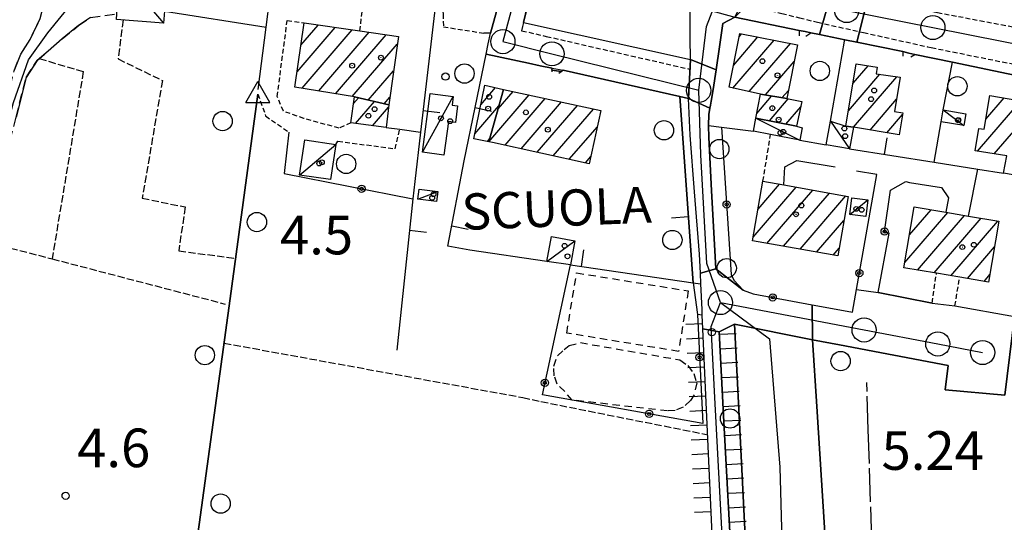
# Model space of a CAD drawing. Extents: x 1740872 to 1745185, y 5037386 to 5040516.
# Drawn here: x 1742165 to 1742369, y 5038299 to 5038403 of the extents above; entities that cross this region are included whole.
import ezdxf

# ---------------------------------------------------------------- set-up
doc = ezdxf.new("R2010")
doc.units = 0
for name, pattern in [('C', [10, 5, 5]), ('L17', [8, 7, -1]), ('L3', [1.5, 1, -0.5]), ('L5', [2, 1.5, -0.5]), ('L6', [2.5, 1.5, -1]), ('L7', [3, 2, -1])]:
    doc.linetypes.add(name, pattern=pattern)
for name, color, linetype in [('11B2', 1, 'C'), ('11D4', 1, 'C'), ('14G7', 3, 'C'), ('17A1', 1, 'C'), ('17AB28', 1, 'C'), ('17C3', 1, 'C'), ('17D4', 1, 'C'), ('17L12', 1, 'L6'), ('19A1', 1, 'C'), ('19B2', 1, 'C'), ('1A1', 4, 'C'), ('1AB28', 4, 'C'), ('1AB28P', 1, 'C'), ('1AJ36', 1, 'C'), ('1C3', 1, 'C'), ('1D4', 1, 'C'), ('22H8', 1, 'C'), ('297', 7, 'CONTINUOUS'), ('298', 7, 'CONTINUOUS'), ('2E5', 3, 'C'), ('2F6', 3, 'C'), ('2J10', 2, 'L7'), ('2L12', 1, 'L3'), ('3A1', 1, 'C'), ('3B2', 1, 'C'), ('4B2', 3, 'C'), ('4E5', 2, 'L17'), ('5A1', 2, 'L5'), ('5F6', 1, 'C'), ('6H8', 2, 'C'), ('9A1', 2, 'C'), ('A2E5', 1, 'C'), ('A2F6', 1, 'C'), ('A2G7', 1, 'C'), ('A2J10', 1, 'C'), ('A4B2', 1, 'C'), ('I2E5', 7, 'CONTINUOUS'), ('I2F6', 7, 'CONTINUOUS'), ('N2A1', 2, 'C'), ('N2H8', 2, 'C'), ('N2P16', 2, 'C'), ('N4A1', 2, 'C')]:
    doc.layers.add(name, color=color, linetype=linetype)

# ---------------------------------------------------------------- blocks, each defined once
blk = doc.blocks.new('11B2')
at = {"layer": '11B2'}
blk.add_circle((0, 0), 0.75, dxfattribs=at)
blk = doc.blocks.new('11D4')
at = {"layer": '11D4'}
for radius in [0.5, 0.01]:
    blk.add_circle((0, 0), radius, dxfattribs=at)
blk = doc.blocks.new('1AJ36')
at = {"layer": '1AJ36'}
for radius in [0.5, 0.01]:
    blk.add_circle((0, 0), radius, dxfattribs=at)
blk = doc.blocks.new('5F6')
at = {"layer": '5F6'}
blk.add_circle((0, 0), 2, dxfattribs=at)
blk = doc.blocks.new('N2P16')
at = {"layer": 'N2P16'}
blk.add_circle((0, -0.00928), 2.5, dxfattribs=at)
blk = doc.blocks.new('N2A1')
at = {"layer": 'N2A1'}
blk.add_circle((0, -0.00928), 2.5, dxfattribs=at)
blk = doc.blocks.new('N2H8')
at = {"layer": 'N2H8'}
blk.add_circle((0, -0.00928), 2.5, dxfattribs=at)
blk = doc.blocks.new('N4A1')
at = {"layer": 'N4A1'}
for p, q in [((2.4755, -1.75357), (-0.02926, 2.58115)), ((-2.5275, -1.75518), (2.4725, -1.75518))]:
    blk.add_line(p, q, dxfattribs=at)
at = {"layer": 'N4A1', "flags": 128}
blk.add_lwpolyline([(-2.52926, -1.74898), (-0.02926, 2.58115)], dxfattribs=at)
blk = doc.blocks.new('19A1')
at = {"layer": '19A1'}
blk.add_line((0, 0), (0, 3.50512), dxfattribs=at)
blk = doc.blocks.new('19B2')
at = {"layer": '19B2'}
for centre, radius in [((0, 0), 0.75), ((0, -0.02417), 0.32738)]:
    blk.add_circle(centre, radius, dxfattribs=at)
blk = doc.blocks.new('22H8')
at = {"layer": '22H8'}
blk.add_line((0, 0), (0, 3.5), dxfattribs=at)

msp = doc.modelspace()

# ---------------------------------------------------------------- linework, layer by layer
at = {"layer": '17A1'}
for p, q in [((1742222.77588, 5038392.38942), (1742230.69176, 5038401.58432)), ((1742223.57494, 5038397.91591), (1742227.16791, 5038402.08992)), ((1742223.80022, 5038388.97902), (1742234.2146, 5038401.07865)), ((1742227.27324, 5038388.41547), (1742237.73845, 5038400.57305)), ((1742230.74626, 5038387.85191), (1742241.26229, 5038400.06745)), ((1742313.10827, 5038389.00186), (1742321.67089, 5038398.94918)), ((1742313.19217, 5038393.69863), (1742318.28453, 5038399.6145)), ((1742314.35562, 5038399.64953), (1742314.89824, 5038400.27881)), ((1742234.22028, 5038387.28843), (1742243.53489, 5038398.10934)), ((1742316.44843, 5038388.28395), (1742325.05719, 5038398.28487)), ((1742319.81819, 5038387.59935), (1742325.75566, 5038394.49808)), ((1742237.53836, 5038386.5438), (1742242.75528, 5038392.60437)), ((1742337.98668, 5038390.02256), (1742341.10916, 5038393.6489)), ((1742337.0456, 5038384.32999), (1742343.54415, 5038391.87945)), ((1742338.05418, 5038380.90237), (1742347.06708, 5038391.37278)), ((1742323.26176, 5038387.00049), (1742324.58675, 5038388.53975)), ((1742234.46713, 5038385.83868), (1742235.48671, 5038387.02313)), ((1742240.8343, 5038385.77344), (1742241.97468, 5038387.09931)), ((1742318.02733, 5038383.77476), (1742321.12389, 5038387.37209)), ((1742320.64508, 5038382.21655), (1742324.56101, 5038386.76573)), ((1742341.51613, 5038380.32595), (1742346.99425, 5038386.68887)), ((1742363.76211, 5038375.92869), (1742372.76486, 5038386.38732)), ((1742365.49487, 5038382.54096), (1742369.31483, 5038386.97867)), ((1742234.84728, 5038381.68208), (1742238.78265, 5038386.25277)), ((1742238.40711, 5038381.21829), (1742241.70021, 5038385.04393)), ((1742324.04522, 5038381.56831), (1742327.13533, 5038385.15813)), ((1742367.25367, 5038375.38558), (1742376.2149, 5038385.79596)), ((1742344.97816, 5038379.74853), (1742348.24358, 5038383.54202)), ((1742317.28872, 5038358.1219), (1742326.20935, 5038368.48512)), ((1742318.30639, 5038363.90344), (1742322.77316, 5038369.09255)), ((1742319.32413, 5038369.68398), (1742319.33605, 5038369.69891)), ((1742320.13893, 5038356.83481), (1742329.64547, 5038367.87868)), ((1742323.57512, 5038356.22737), (1742333.08166, 5038367.27125)), ((1742327.01131, 5038355.61994), (1742336.51686, 5038366.66375)), ((1742350.66729, 5038364.33457), (1742350.72088, 5038364.39574)), ((1742348.72508, 5038352.88075), (1742357.62918, 5038363.22368)), ((1742349.69668, 5038358.6077), (1742354.17553, 5038363.80975)), ((1742351.32169, 5038351.29689), (1742361.08283, 5038362.63761)), ((1742354.77534, 5038350.71082), (1742364.53563, 5038362.04948)), ((1742330.4475, 5038355.01251), (1742336.11286, 5038361.59403)), ((1742358.22906, 5038350.12375), (1742367.98935, 5038361.46241)), ((1742333.88262, 5038354.406), (1742335.09051, 5038355.80813)), ((1742361.68278, 5038349.53669), (1742367.32139, 5038356.08713)), ((1742365.13551, 5038348.94955), (1742366.34978, 5038350.36018))]:
    msp.add_line(p, q, dxfattribs=at)
at = {"layer": '17AB28'}
for p, q in [((1742260.84696, 5038385.57066), (1742263.91031, 5038389.1294)), ((1742264.42124, 5038384.68573), (1742267.54365, 5038388.31307)), ((1742262.52241, 5038377.88053), (1742270.87642, 5038387.58659)), ((1742265.86256, 5038377.16262), (1742274.20927, 5038386.8591)), ((1742259.62999, 5038379.5576), (1742264.60424, 5038385.33626)), ((1742269.19441, 5038376.43506), (1742277.54204, 5038386.13262)), ((1742272.52726, 5038375.70758), (1742280.87489, 5038385.40513)), ((1742275.85918, 5038374.97902), (1742284.20766, 5038384.67865)), ((1742279.19103, 5038374.25146), (1742285.00217, 5038381.00234)), ((1742262.20154, 5038377.94679), (1742262.6795, 5038378.50203)), ((1742282.52388, 5038373.52398), (1742283.66064, 5038374.84457))]:
    msp.add_line(p, q, dxfattribs=at)
at = {"layer": '17C3'}
for p, q in [((1742248.75364, 5038375.71124, -3333), (1742255.15073, 5038387.28469, -3333)), ((1742356.68294, 5038384.47923, -3333), (1742360.9681, 5038381.25059, -3333)), ((1742317.82483, 5038382.75472, -3333), (1742326.97013, 5038378.23691, -3333)), ((1742333.32084, 5038382.15891, -3333), (1742337.22205, 5038376.39433, -3333)), ((1742223.2429, 5038370.99776, -3333), (1742230.83204, 5038377.32104, -3333)), ((1742247.77868, 5038366.02066, -3333), (1742251.90942, 5038367.56422, -3333)), ((1742337.31505, 5038362.80419, -3333), (1742341.07225, 5038365.8823, -3333)), ((1742274.51554, 5038353.08384, -3333), (1742280.3557, 5038357.32868, -3333))]:
    msp.add_line(p, q, dxfattribs=at)
at = {"layer": '17D4'}
msp.add_line((1742186.10703, 5038413.0676, -3333), (1742195.07105, 5038402.48684, -3333), dxfattribs=at)
at = {"layer": '17L12'}
for points in [[(1742278.65791, 5038338.23715, 5.08), (1742280.70207, 5038350.7145, 5.05), (1742303.8356, 5038346.98738, 4.98), (1742301.82119, 5038334.43403, 5.08), (1742278.65791, 5038338.23715, 5.08)], [(1742281.48534, 5038336.26238, 4.82), (1742302.09935, 5038332.69979, 5.13), (1742303.77247, 5038331.48911, 5.18), (1742305.00713, 5038329.86554, 5.13), (1742305.58329, 5038327.9149, 5.08), (1742305.06116, 5038325.46993, 4.98), (1742304.28893, 5038324.2769, 4.98), (1742302.79689, 5038322.8525, 4.98), (1742301.14466, 5038322.21543, 4.98), (1742299.56294, 5038322.0971, 4.98), (1742279.79859, 5038324.35633, 5.299), (1742278.23406, 5038326.09964, 5.03), (1742276.69764, 5038327.68158, 5.08), (1742276.05195, 5038329.39535, 5.03), (1742275.98761, 5038331.40833, 5.03), (1742276.73147, 5038333.51688, 5.08), (1742278.0908, 5038334.82504, 5.08), (1742279.18772, 5038335.65926, 5.08), (1742281.48534, 5038336.26238, 4.82)]]:
    msp.add_polyline3d(points, close=True, dxfattribs=at)
at = {"layer": '1A1'}
for points in [[(1742241.75705, 5038385.55765, 10.91), (1742234.65987, 5038387.21702, 10.91), (1742222.31797, 5038389.22015, 10.91), (1742224.23911, 5038402.51066, 10.91), (1742235.75457, 5038400.85688, 10.91), (1742243.76123, 5038399.70883, 10.91), (1742241.75705, 5038385.55765, 10.91)], [(1742324.25049, 5038386.82775, 11.55), (1742318.82033, 5038387.77341, 11.55), (1742312.30709, 5038389.1746, 11.55), (1742314.49418, 5038400.3579, 11.55), (1742326.44648, 5038398.01272, 11.55), (1742324.25049, 5038386.82775, 11.55)], [(1742347.54138, 5038379.3215, 11.55), (1742338.08462, 5038380.89762, 11.55), (1742336.52179, 5038381.15679, 11.55), (1742338.64697, 5038394.01229, 11.55), (1742342.98014, 5038393.37267, 11.55), (1742342.75442, 5038391.99287, 11.55), (1742347.75244, 5038391.27362, 11.55), (1742346.58225, 5038384.19296, 11.55), (1742348.30379, 5038383.90355, 11.55), (1742347.54138, 5038379.3215, 11.55)], [(1742241.75705, 5038385.55765, 8.06), (1742241.23876, 5038380.84945, 8.06), (1742233.90439, 5038381.8051, 8.06), (1742234.65987, 5038387.21702, 8.06), (1742241.75705, 5038385.55765, 8.06)], [(1742324.25049, 5038386.82775, 7.41), (1742327.36074, 5038386.20696, 7.41), (1742326.2744, 5038381.14237, 7.41), (1742317.82483, 5038382.75472, 7.41), (1742318.82033, 5038387.77341, 7.41), (1742324.25049, 5038386.82775, 7.41)], [(1742376.36219, 5038385.77088, 11.28), (1742377.88441, 5038385.53174, 11.28), (1742375.16517, 5038370.34823, 11.28), (1742369.20149, 5038371.41445, 11.28), (1742369.89079, 5038374.97611, 11.28), (1742363.27206, 5038376.00436, 11.28), (1742364.06307, 5038380.61963, 11.28), (1742365.14592, 5038380.48903, 11.28), (1742366.33819, 5038387.4891, 11.28), (1742376.36219, 5038385.77088, 11.28)], [(1742319.32692, 5038369.70023, 11.55), (1742323.64618, 5038368.93823, 11.55), (1742336.99347, 5038366.58006, 11.55), (1742334.81361, 5038354.24097, 11.55), (1742317.15497, 5038357.36274, 11.55), (1742319.32692, 5038369.70023, 11.55)], [(1742350.67925, 5038364.40266, 11.89), (1742357.20255, 5038363.29607, 11.89), (1742361.9087, 5038362.49681, 11.89), (1742368.22505, 5038361.42188, 11.89), (1742366.08323, 5038348.78878, 11.89), (1742360.10011, 5038349.80641, 11.89), (1742355.28224, 5038350.62438, 11.89), (1742348.53742, 5038351.76956, 11.89), (1742350.67925, 5038364.40266, 11.89)]]:
    msp.add_polyline3d(points, close=True, dxfattribs=at)
at = {"layer": '1AB28'}
for points in [[(1742265.56376, 5038388.74463, 8.02), (1742262.50608, 5038377.88432, 8.02), (1742259.41917, 5038378.51487, 8.02), (1742261.67312, 5038389.64901, 8.02), (1742265.56376, 5038388.74463, 8.02)], [(1742265.56376, 5038388.74463, 13.34), (1742285.73083, 5038384.34631, 13.34), (1742283.33442, 5038373.34693, 13.34), (1742263.25354, 5038377.73264, 13.34), (1742262.50608, 5038377.88432, 13.34), (1742265.56376, 5038388.74463, 13.34)]]:
    msp.add_polyline3d(points, close=True, dxfattribs=at)
at = {"layer": '1AB28P'}
msp.add_polyline3d([(1742261.95696, 5038396.01649, 4.83), (1742270.7124, 5038394.1763, 4.83), (1742273.16595, 5038393.64679, 4.82), (1742275.6185, 5038393.11722, 4.81), (1742277.94385, 5038392.71953, 4.77), (1742302.07671, 5038387.25697, 4.789), (1742304.87813, 5038348.65594, 5.181), (1742305.73841, 5038342.07619, 5.24), (1742306.84641, 5038319.51598, 5.026), (1742273.6042, 5038325.46346, 4.598), (1742279.43508, 5038352.35471, 4.924), (1742274.51554, 5038353.08384, 4.862), (1742258.56724, 5038355.43598, 4.661), (1742254.02435, 5038356.25146, 4.605), (1742257.37161, 5038373.93899, 4.816), (1742261.95696, 5038396.01649, 4.83)], close=True, dxfattribs=at)
at = {"layer": '1C3'}
for points in [[(1742250.37873, 5038387.91855, 7.504), (1742255.15073, 5038387.28469, 7.504), (1742254.91617, 5038385.50006, 7.504), (1742256.03934, 5038385.35342, 7.504), (1742255.57676, 5038381.89798, 7.504), (1742254.12916, 5038382.09156, 7.504), (1742253.1933, 5038375.12272, 7.504), (1742248.75364, 5038375.71124, 7.504), (1742250.37873, 5038387.91855, 7.504)], [(1742356.68294, 5038384.47923, 8.028), (1742361.38119, 5038383.67838, 8.028), (1742360.9681, 5038381.25059, 8.028), (1742356.26992, 5038382.05044, 8.028), (1742356.68294, 5038384.47923, 8.028)], [(1742326.97013, 5038378.23691, 7.775), (1742320.88682, 5038379.42756, 7.775), (1742317.36435, 5038380.11579, 7.775), (1742317.82483, 5038382.75472, 7.775), (1742326.2744, 5038381.14237, 7.775), (1742327.47472, 5038380.80894, 7.775), (1742326.97013, 5038378.23691, 7.775)], [(1742337.22205, 5038376.39433, 8.16), (1742332.43582, 5038377.23172, 8.16), (1742333.32084, 5038382.15891, 8.16), (1742336.52179, 5038381.15679, 8.16), (1742338.08462, 5038380.89762, 8.16), (1742337.22205, 5038376.39433, 8.16)], [(1742230.83204, 5038377.32104, 7.615), (1742229.70671, 5038370.05621, 7.615), (1742223.2429, 5038370.99776, 7.615), (1742224.37878, 5038378.32255, 7.615), (1742230.83204, 5038377.32104, 7.615)], [(1742248.05411, 5038368.09015, 7.674), (1742251.90942, 5038367.56422, 7.674), (1742251.6327, 5038365.49864, 7.674), (1742247.77868, 5038366.02066, 7.674), (1742248.05411, 5038368.09015, 7.674)], [(1742341.07225, 5038365.8823, 7.716), (1742340.64389, 5038362.39833, 7.716), (1742337.31505, 5038362.80419, 7.716), (1742337.74288, 5038366.29514, 7.716), (1742341.07225, 5038365.8823, 7.716)], [(1742275.49143, 5038358.25751, 8.089), (1742280.3557, 5038357.32868, 8.089), (1742279.44126, 5038352.37924, 8.089), (1742279.43508, 5038352.35471, 8.089), (1742274.51554, 5038353.08384, 8.089), (1742275.49143, 5038358.25751, 8.089)]]:
    msp.add_polyline3d(points, close=True, dxfattribs=at)
at = {"layer": '1D4'}
msp.add_polyline3d([(1742195.07105, 5038402.48684, 9.052), (1742185.35355, 5038403.24516, 9.052), (1742185.44493, 5038404.42336, 9.052), (1742186.10703, 5038413.0676, 9.052), (1742194.61134, 5038412.39904, 9.052), (1742195.841, 5038412.30349, 9.052), (1742195.26464, 5038404.92629, 9.052), (1742195.07105, 5038402.48684, 9.052)], close=True, dxfattribs=at)
at = {"layer": '297'}
for points in [[(1742334.41084, 5038412.0963, 4.89), (1742342.03731, 5038411.43228, 4.97), (1742338.77928, 5038398.53115, 4.81), (1742336.3039, 5038399.04398, 4.815), (1742331.02746, 5038400.13352, 4.826), (1742334.41084, 5038412.0963, 4.89)], [(1742304.2854, 5038394.92076, 4.77), (1742309.59178, 5038392.78744, 4.664), (1742308.98077, 5038388.70212, 4.67), (1742308.56698, 5038386.27026, 4.851), (1742308.43823, 5038385.4844, 4.91), (1742308.32778, 5038384.86939, 4.923), (1742303.88644, 5038386.84778, 4.79), (1742304.2854, 5038394.92076, 4.77)], [(1742309.57389, 5038351.56157, 5.08), (1742315.19883, 5038347.16751, 5.91), (1742317.28718, 5038346.372, 5.113), (1742329.54512, 5038344.12389, 4.486), (1742329.57968, 5038336.85155, 5.21), (1742313.43153, 5038340.10538, 5.4), (1742310.26368, 5038338.46637, 5.35), (1742306.87435, 5038339.1445, 5.085), (1742306.74906, 5038341.97228, 5.104), (1742306.69272, 5038343.15448, 5.112), (1742306.45482, 5038348.42589, 5.148), (1742306.34879, 5038350.67445, 5.163), (1742309.57389, 5038351.56157, 5.08)]]:
    msp.add_polyline3d(points, close=True, dxfattribs=at)
at = {"layer": '298'}
for points in [[(1742266.66504, 5038416.23882, 4.81), (1742272.71979, 5038415.10822, 4.72), (1742272.58727, 5038414.57379, 4.73), (1742269.6837, 5038402.59176, 4.75), (1742304.2854, 5038394.92076, 4.77), (1742303.88644, 5038386.84778, 4.79), (1742302.07671, 5038387.25697, 4.789), (1742277.94385, 5038392.71953, 4.77), (1742277.47911, 5038392.43003, 4.78), (1742276.53546, 5038392.5901, 4.79), (1742275.58253, 5038392.75349, 4.8), (1742275.6185, 5038393.11722, 4.81), (1742273.16595, 5038393.64679, 4.82), (1742270.7124, 5038394.1763, 4.83), (1742261.95696, 5038396.01649, 4.83), (1742262.40376, 5038398.20812, 4.75), (1742262.85019, 5038400.40474, 4.67), (1742266.87171, 5038414.9375, 4.81), (1742266.78897, 5038416.0435, 4.81), (1742266.66504, 5038416.23882, 4.81)], [(1742319.76651, 5038415.7725, 4.998), (1742334.41084, 5038412.0963, 4.89), (1742331.02746, 5038400.13352, 4.826), (1742329.26113, 5038400.49882, 4.83), (1742328.03892, 5038400.70926, 4.82), (1742326.80873, 5038400.91909, 4.81), (1742313.47623, 5038403.7096, 4.55), (1742319.76651, 5038415.7725, 4.998)], [(1742342.03731, 5038411.43228, 4.97), (1742354.39, 5038408.42706, 4.87), (1742355.56977, 5038408.16732, 4.74), (1742356.74891, 5038407.90252, 4.61), (1742364.64565, 5038406.34709, 4.606), (1742382.75307, 5038402.77651, 4.597), (1742397.97373, 5038399.77523, 4.59), (1742398.47797, 5038399.73774, 4.74), (1742394.9379, 5038386.83957, 4.922), (1742384.19696, 5038388.70373, 4.87), (1742382.40154, 5038389.24336, 4.87), (1742380.60642, 5038389.779, 4.87), (1742378.73606, 5038390.1676, 4.866), (1742358.56816, 5038394.36228, 4.826), (1742350.77695, 5038395.98176, 4.81), (1742349.53236, 5038396.27677, 4.8), (1742348.28915, 5038396.56687, 4.79), (1742338.77928, 5038398.53115, 4.81), (1742342.03731, 5038411.43228, 4.97)], [(1742304.21825, 5038406.28844, 4.79), (1742313.47623, 5038403.7096, 4.55), (1742311.02973, 5038402.37527, 4.65), (1742310.31429, 5038397.58112, 4.657), (1742309.59178, 5038392.78744, 4.664), (1742304.2854, 5038394.92076, 4.77), (1742304.26023, 5038399.43987, 4.778), (1742304.21825, 5038406.28844, 4.79)], [(1742303.88644, 5038386.84778, 4.79), (1742308.32778, 5038384.86939, 4.923), (1742308.08058, 5038383.56219, 4.95), (1742308.06334, 5038381.27232, 4.97), (1742308.09278, 5038378.78737, 4.95), (1742308.68836, 5038367.79619, 5.002), (1742309.57389, 5038351.56157, 5.08), (1742306.34879, 5038350.67445, 5.163), (1742306.17056, 5038354.62551, 5.19), (1742305.15921, 5038367.52817, 5.117), (1742304.2366, 5038379.231, 5.05), (1742303.88644, 5038386.84778, 4.79)], [(1742338.68292, 5038347.24046, 4.762), (1742343.18532, 5038346.64459, 4.96), (1742354.37947, 5038344.47335, 5.4), (1742359.09312, 5038343.88226, 5.35), (1742371.48258, 5038341.65902, 5.74), (1742369.45731, 5038325.36309, 5.06), (1742357.07327, 5038326.48155, 5.03), (1742357.683, 5038331.52253, 5.13), (1742335.20648, 5038335.7842, 5.194), (1742329.57968, 5038336.85155, 5.21), (1742329.54512, 5038344.12389, 4.486), (1742336.74279, 5038342.79697, 4.328), (1742337.85511, 5038342.59435, 4.372), (1742338.68292, 5038347.24046, 4.762)], [(1742313.43153, 5038340.10538, 5.4), (1742329.57968, 5038336.85155, 5.21), (1742330.46582, 5038323.02188, 5.143), (1742332.77659, 5038286.99766, 4.97), (1742327.30066, 5038286.67828, 4.98), (1742327.68361, 5038280.60739, 4.98), (1742316.4572, 5038279.65726, 4.79), (1742314.39123, 5038320.989, 5.207), (1742313.43153, 5038340.10538, 5.4)]]:
    msp.add_polyline3d(points, close=True, dxfattribs=at)
for points in [[(1742164.12649, 5038392.58813, 4.6), (1742165.49144, 5038396.01981, 4.64), (1742167.45493, 5038399.10514, 4.64), (1742169.51418, 5038403.4041, 4.64)], [(1742179.96661, 5038403.61339, 4.48), (1742177.46418, 5038401.98103, 4.44), (1742174.09033, 5038399.22143, 4.44), (1742171.20727, 5038396.69812, 4.4), (1742168.90882, 5038394.75208, 4.38), (1742166.60424, 5038391.19896, 4.38), (1742164.53243, 5038382.96576, 4.393)], [(1742308.81197, 5038296.59268, 4.795), (1742307.7059, 5038320.80279, 4.96), (1742306.87435, 5038339.1445, 5.085), (1742310.26368, 5038338.46637, 5.35), (1742311.17187, 5038321.19144, 5.044), (1742311.5059, 5038314.72877, 4.93), (1742312.64669, 5038293.20498, 4.834)]]:
    msp.add_polyline3d(points, dxfattribs=at)
at = {"layer": '2E5'}
for q in [(1742272.58727, 5038414.57379, 4.73), (1742304.2854, 5038394.92076, 4.77)]:
    msp.add_line((1742269.68363, 5038402.59276, 4.75), q, dxfattribs=at)
for points in [[(1742254.55145, 5038419.17166, 4.79), (1742254.94405, 5038420.21093, 4.79), (1742265.42081, 5038417.57485, 4.81), (1742266.29249, 5038416.82171, 4.81), (1742266.54019, 5038416.43307, 4.81), (1742266.66504, 5038416.23882, 4.81), (1742266.78897, 5038416.0435, 4.81), (1742266.87171, 5038414.9375, 4.81), (1742262.85019, 5038400.40474, 4.67), (1742261.47137, 5038400.40288, 4.63)], [(1742304.2854, 5038394.92076, 4.77), (1742304.26023, 5038399.43987, 4.778), (1742304.21825, 5038406.28844, 4.79)], [(1742308.98077, 5038388.70212, 4.67), (1742309.59178, 5038392.78744, 4.664), (1742310.31429, 5038397.58112, 4.657), (1742311.02973, 5038402.37527, 4.65), (1742313.47623, 5038403.7096, 4.55), (1742326.80873, 5038400.91909, 4.81), (1742326.80047, 5038399.87648, 4.87)], [(1742328.21134, 5038399.75838, 4.83), (1742329.26113, 5038400.49882, 4.83), (1742331.02746, 5038400.13352, 4.826), (1742336.3039, 5038399.04398, 4.815), (1742338.77928, 5038398.53115, 4.81), (1742348.28915, 5038396.56687, 4.79), (1742348.2948, 5038395.64665, 4.79)], [(1742261.95696, 5038396.01649, 4.83), (1742270.7124, 5038394.1763, 4.83), (1742273.16595, 5038393.64679, 4.82), (1742275.6185, 5038393.11722, 4.81), (1742275.58253, 5038392.75349, 4.8), (1742275.54748, 5038392.39083, 4.79)], [(1742349.94578, 5038395.46929, 4.77), (1742350.77695, 5038395.98176, 4.81), (1742358.56816, 5038394.36228, 4.826), (1742378.73606, 5038390.1676, 4.866), (1742380.60642, 5038389.779, 4.87), (1742380.83007, 5038388.89414, 4.85)], [(1742277.00739, 5038392.14001, 4.79), (1742277.47911, 5038392.43003, 4.78), (1742277.94393, 5038392.71853, 4.77), (1742302.07671, 5038387.25697, 4.789), (1742303.88644, 5038386.84778, 4.79)]]:
    msp.add_polyline3d(points, dxfattribs=at)
at = {"layer": '2F6'}
for points in [[(1742315.19883, 5038347.16751, 5.91), (1742309.57389, 5038351.56157, 5.08), (1742308.68836, 5038367.79619, 5.002), (1742308.09278, 5038378.78737, 4.95), (1742308.06334, 5038381.27232, 4.97), (1742308.08058, 5038383.56219, 4.95), (1742308.32778, 5038384.86939, 4.923), (1742308.43823, 5038385.4844, 4.91), (1742308.56698, 5038386.27026, 4.851), (1742308.98077, 5038388.70212, 4.67)], [(1742281.94207, 5038252.13257, 4.81), (1742281.70529, 5038261.06258, 4.93), (1742302.1721, 5038264.3878, 4.99), (1742309.13721, 5038265.53965, 4.95), (1742309.77844, 5038266.19136, 4.95), (1742310.08302, 5038267.13378, 4.91), (1742310.08213, 5038268.09749, 4.89), (1742310.05651, 5038269.59288, 4.89), (1742309.7744, 5038272.94848, 4.75), (1742308.97311, 5038292.9773, 4.77), (1742308.81197, 5038296.59268, 4.795), (1742307.7059, 5038320.80279, 4.96), (1742306.87435, 5038339.1445, 5.085), (1742306.74906, 5038341.97228, 5.104), (1742306.69272, 5038343.15448, 5.112), (1742306.45482, 5038348.42589, 5.148), (1742306.34879, 5038350.67445, 5.163), (1742306.17056, 5038354.62551, 5.19), (1742305.15921, 5038367.52817, 5.117), (1742304.2366, 5038379.231, 5.05), (1742303.88644, 5038386.84778, 4.79)], [(1742310.26368, 5038338.46637, 5.35), (1742313.43153, 5038340.10538, 5.4), (1742314.39123, 5038320.989, 5.207), (1742316.4572, 5038279.65726, 4.79), (1742327.68361, 5038280.60739, 4.98), (1742327.30066, 5038286.67828, 4.98), (1742332.77659, 5038286.99766, 4.97), (1742330.46582, 5038323.02188, 5.143), (1742329.57968, 5038336.85155, 5.21), (1742335.20648, 5038335.7842, 5.194), (1742357.683, 5038331.52253, 5.13), (1742357.07327, 5038326.48155, 5.03), (1742369.45731, 5038325.36309, 5.06), (1742371.48258, 5038341.65902, 5.74)], [(1742310.26368, 5038338.46637, 5.35), (1742311.17187, 5038321.19144, 5.044), (1742311.5059, 5038314.72877, 4.93), (1742312.64669, 5038293.20498, 4.834), (1742313.41571, 5038278.72872, 4.77), (1742313.68227, 5038275.37997, 4.864), (1742313.91918, 5038272.30681, 4.95), (1742314.81702, 5038269.2199, 5.068), (1742314.98451, 5038268.65677, 5.09), (1742316.40819, 5038265.9542, 5.09), (1742324.42133, 5038266.50249, 5.03), (1742325.96858, 5038254.21156, 4.87)]]:
    msp.add_polyline3d(points, dxfattribs=at)
at = {"layer": '2J10'}
for points in [[(1742157.14447, 5038357.19561, 4.28), (1742160.20331, 5038375.38706, 4.5), (1742161.70856, 5038383.75338, 4.54), (1742161.95108, 5038384.58687, 4.549), (1742163.36032, 5038389.42389, 4.6), (1742164.12649, 5038392.58813, 4.6), (1742165.49144, 5038396.01981, 4.64), (1742167.45493, 5038399.10514, 4.64), (1742169.51418, 5038403.4041, 4.64), (1742170.86162, 5038408.43708, 4.58), (1742171.13568, 5038413.5813, 4.66), (1742170.93748, 5038418.32214, 4.66), (1742169.92985, 5038422.56818, 4.66), (1742168.27879, 5038426.20548, 4.62), (1742166.96674, 5038427.83128, 4.58), (1742165.47976, 5038431.36652, 4.66)], [(1742159.60151, 5038357.45062, 4.26), (1742163.31985, 5038378.12741, 4.4), (1742164.53243, 5038382.96576, 4.393), (1742166.60424, 5038391.19896, 4.38), (1742168.90882, 5038394.75208, 4.38), (1742171.20727, 5038396.69812, 4.4), (1742174.09033, 5038399.22143, 4.44), (1742177.46418, 5038401.98103, 4.44), (1742179.96661, 5038403.61339, 4.48), (1742185.44493, 5038404.42336, 4.48)]]:
    msp.add_polyline3d(points, dxfattribs=at)
at = {"layer": '2L12'}
for p, q in [((1742235.75457, 5038400.85688, 4.9), (1742236.84494, 5038409.00464, 5.371)), ((1742319.32692, 5038369.70023, 5.05), (1742320.88682, 5038379.42756, 4.92)), ((1742354.37947, 5038344.47335, 5.91), (1742355.28224, 5038350.62438, 5.35)), ((1742359.09312, 5038343.88226, 5.82), (1742360.10011, 5038349.80641, 5.35))]:
    msp.add_line(p, q, dxfattribs=at)
for points in [[(1742252.404, 5038408.08861, 4.83), (1742252.74949, 5038406.82174, 4.83), (1742253.05535, 5038404.39558, 4.83), (1742253.10053, 5038401.7002, 4.71), (1742261.47137, 5038400.40288, 4.63)], [(1742341.56113, 5038407.63584, 4.71), (1742347.1314, 5038406.27844, 4.77), (1742354.79302, 5038404.82276, 4.746), (1742355.47663, 5038404.69338, 4.744), (1742359.80858, 5038403.86915, 4.73), (1742389.29985, 5038398.20571, 4.713), (1742394.33977, 5038397.23486, 4.71), (1742397.49085, 5038396.69836, 4.83), (1742398.47622, 5038396.93254, 4.87), (1742399.07025, 5038397.679, 4.87), (1742399.87839, 5038399.86657, 4.89)], [(1742313.47623, 5038403.7096, 4.55), (1742314.20619, 5038404.4221, 4.56), (1742314.92808, 5038405.135, 4.57), (1742316.2969, 5038405.69973, 4.59), (1742318.01506, 5038405.77712, 4.63), (1742323.22735, 5038404.48621, 4.671), (1742326.86817, 5038403.58319, 4.7), (1742330.60406, 5038402.6562, 4.73), (1742340.13355, 5038400.53694, 4.738), (1742353.40725, 5038397.58056, 4.749), (1742354.21188, 5038397.40207, 4.75), (1742378.90299, 5038392.44059, 4.69), (1742388.60251, 5038390.56872, 4.758), (1742407.52222, 5038386.9185, 4.89), (1742415.53938, 5038385.21462, 4.781), (1742419.24181, 5038384.42653, 4.73), (1742438.08689, 5038380.84895, 4.74)], [(1742233.90439, 5038381.8051, 4.66), (1742231.47105, 5038380.71045, 4.71), (1742224.1927, 5038382.70025, 4.62), (1742219.95751, 5038384.22873, 4.71), (1742218.64302, 5038387.24134, 4.81), (1742220.73, 5038403.02037, 4.66), (1742224.23911, 5038402.51066, 4.71)], [(1742269.6837, 5038402.59176, 4.75), (1742269.49585, 5038401.75133, 4.71), (1742269.3083, 5038400.90691, 4.67), (1742274.42549, 5038399.73425, 4.679), (1742304.31144, 5038392.89688, 4.73), (1742304.30745, 5038393.15131, 4.735), (1742304.30475, 5038393.40183, 4.74), (1742304.29807, 5038393.90679, 4.75), (1742304.2854, 5038394.92076, 4.77)], [(1742214.65305, 5038387.78427, 3.82), (1742216.2624, 5038383.24327, 4.76), (1742221.08138, 5038379.89009, 5.38)], [(1742230.83204, 5038377.32104, 4.31), (1742231.24166, 5038378.02562, 4.51), (1742243.08222, 5038376.42324, 4.57), (1742244.03244, 5038380.47878, 4.715)]]:
    msp.add_polyline3d(points, dxfattribs=at)
at = {"layer": '3A1'}
for p, q in [((1742356.68294, 5038384.47923, 5.25), (1742358.56816, 5038394.36228, 4.826)), ((1742304.87813, 5038348.65594, 5.181), (1742302.07671, 5038387.25697, 4.789)), ((1742326.97013, 5038378.23691, 5.063), (1742332.43582, 5038377.23172, 5.191))]:
    msp.add_line(p, q, dxfattribs=at)
for points in [[(1742214.70833, 5038388.72109, 3.869), (1742216.35065, 5038401.64976, 4.557), (1742217.86466, 5038413.55892, 4.866), (1742219.99813, 5038428.60933, 4.61)], [(1742240.0627, 5038415.74103, 5.085), (1742238.89982, 5038408.56265, 4.891), (1742251.39415, 5038405.76861, 4.837), (1742248.36228, 5038379.89708, 4.739), (1742247.16106, 5038369.66506, 4.587), (1742246.77844, 5038366.07921, 4.562), (1742243.4233, 5038334.68871, 4.29)], [(1742333.32084, 5038382.15891, 5.144), (1742336.24797, 5038398.74595, 4.83), (1742336.3039, 5038399.04398, 4.815)], [(1742274.51554, 5038353.08384, 4.862), (1742258.56724, 5038355.43598, 4.661), (1742254.02435, 5038356.25146, 4.605), (1742257.37161, 5038373.93899, 4.816), (1742261.95696, 5038396.01649, 4.83)], [(1742241.23876, 5038380.84945, 4.884), (1742244.03244, 5038380.47878, 4.554), (1742248.36228, 5038379.89708, 4.739)], [(1742308.06334, 5038381.27232, 4.868), (1742310.73743, 5038380.93181, 4.882), (1742317.36435, 5038380.11579, 4.905)], [(1742354.77254, 5038373.67265, 5.25), (1742354.77254, 5038373.67265, 5.25), (1742356.26992, 5038382.05044, 5.25)], [(1742337.22205, 5038376.39433, 5.257), (1742354.77254, 5038373.67265, 5.25), (1742363.85822, 5038372.24427, 5.25), (1742369.20149, 5038371.41445, 5.305)], [(1742279.43508, 5038352.35471, 4.924), (1742304.87813, 5038348.65594, 5.181), (1742306.35138, 5038348.44122, 5.164), (1742306.45482, 5038348.42589, 5.163)]]:
    msp.add_polyline3d(points, dxfattribs=at)
at = {"layer": '3B2'}
msp.add_line((1742195.26464, 5038404.92629, 4.566), (1742216.35065, 5038401.64976, 4.557), dxfattribs=at)
for points in [[(1742310.73743, 5038380.93181, 4.882), (1742312.74021, 5038350.39239, 5.167), (1742313.3018, 5038349.17277, 5.191), (1742315.19883, 5038347.16751, 5.233), (1742317.28718, 5038346.372, 5.113), (1742329.54512, 5038344.12389, 4.486), (1742336.74279, 5038342.79697, 4.328), (1742337.85511, 5038342.59435, 4.372), (1742338.68292, 5038347.24046, 4.762), (1742342.93136, 5038371.08694, 5.281), (1742338.71793, 5038371.80171, 5.269)], [(1742221.08138, 5038379.89009, 4.76), (1742220.09492, 5038371.29179, 4.479), (1742246.77844, 5038366.07921, 4.562)], [(1742323.64618, 5038368.93823, 5.121), (1742323.82162, 5038372.66603, 5.071), (1742326.33652, 5038374.02453, 5.106), (1742334.29619, 5038372.67338, 5.255)], [(1742354.37947, 5038344.47335, 5.4), (1742343.18532, 5038346.64459, 4.96), (1742345.50163, 5038358.94274, 5.309), (1742344.52483, 5038359.21065, 5.306), (1742345.74425, 5038367.84544, 5.295), (1742348.95494, 5038369.64912, 5.298), (1742349.68965, 5038369.45337, 5.293)], [(1742306.74906, 5038341.97228, 5.228), (1742305.73841, 5038342.07619, 5.24), (1742306.84641, 5038319.51598, 5.026), (1742273.6042, 5038325.46346, 4.598), (1742279.43508, 5038352.35471, 4.924), (1742279.43508, 5038352.35471, 4.924)], [(1742359.09312, 5038343.88226, 5.35), (1742371.48258, 5038341.65902, 4.723), (1742371.98823, 5038348.30586, 5.061)]]:
    msp.add_polyline3d(points, dxfattribs=at)
at = {"layer": '4B2'}
msp.add_polyline3d([(1742197.64303, 5038258.9662, 3.752), (1742200.79631, 5038286.45943, 3.72), (1742208.92494, 5038345.3761, 3.94), (1742214.65305, 5038387.78427, 3.82)], dxfattribs=at)
at = {"layer": '4E5'}
msp.add_polyline3d([(1742328.44234, 5038253.07682, 3.69), (1742343.20388, 5038255.27422, 3.5), (1742341.14784, 5038318.16471, 3.457), (1742340.82549, 5038328.02402, 3.45)], dxfattribs=at)
at = {"layer": '5A1'}
for points in [[(1742186.73261, 5038403.13672, 4.47), (1742185.66055, 5038395.05252, 4.47), (1742194.86416, 5038390.58621, 4.47), (1742190.67978, 5038366.19197, 4.47), (1742199.56696, 5038364.37366, 4.47), (1742198.25775, 5038355.27686, 4.47), (1742210.05561, 5038353.72243, 4.47)], [(1742169.35019, 5038395.12608, 4.42), (1742178.47585, 5038392.43907, 4.42), (1742172.00047, 5038353.62551, 4.18)], [(1742159.52743, 5038356.87244, 4.23), (1742172.00047, 5038353.62551, 4.163), (1742207.87989, 5038344.26395, 3.97)], [(1742207.64829, 5038336.15236, 3.65), (1742269.53381, 5038324.89621, 4.14), (1742273.31098, 5038324.04751, 4.14), (1742307.87532, 5038317.18402, 4.14)]]:
    msp.add_polyline3d(points, dxfattribs=at)
at = {"layer": '6H8'}
for points in [[(1742310.05651, 5038269.59288, 4.014), (1742309.7744, 5038272.94848, 4.397), (1742308.97311, 5038292.9773, 4.944), (1742308.81197, 5038296.59268, 4.961), (1742308.81197, 5038296.59268, 5.023), (1742307.7059, 5038320.80279, 5.095), (1742306.87435, 5038339.1445, 5.194), (1742306.74906, 5038341.97228, 5.21), (1742306.69272, 5038343.15448, 5.216)], [(1742314.81702, 5038269.2199, 4.107), (1742313.91918, 5038272.30681, 4.452), (1742313.68227, 5038275.37997, 4.782), (1742313.41571, 5038278.72872, 4.811), (1742312.64669, 5038293.20498, 4.935), (1742311.5059, 5038314.72877, 5.04), (1742311.17187, 5038321.19144, 5.071), (1742310.26368, 5038338.46637, 5.228)]]:
    msp.add_polyline3d(points, dxfattribs=at)
at = {"layer": '9A1'}
msp.add_line((1742361.9087, 5038362.49681, 5.25), (1742363.85822, 5038372.24427, 5.25), dxfattribs=at)
msp.add_polyline3d([(1742349.68965, 5038369.45337, 5.293), (1742356.35037, 5038368.40018, 5.25), (1742357.7872, 5038366.2592, 5.25), (1742357.20248, 5038363.29706, 5.263)], dxfattribs=at)
at = {"layer": 'A2E5', "flags": 128}
for points in [[(1742271.86963, 5038422.59833), (1742265.4265, 5038398.64987), (1742275.58916, 5038396.12367), (1742305.99899, 5038388.55728)], [(1742336.67323, 5038405.09994), (1742354.53482, 5038401.57115), (1742383.80802, 5038395.79311), (1742400.25387, 5038392.54151)], [(1742310.51223, 5038344.56845), (1742340.27784, 5038338.89744), (1742355.55467, 5038335.98961), (1742364.83837, 5038334.22002)], [(1742310.51223, 5038344.56845), (1742320.65188, 5038337.01407), (1742322.84243, 5038310.4531), (1742323.47422, 5038285.14244)]]:
    msp.add_lwpolyline(points, dxfattribs=at)
at = {"layer": 'A2F6', "flags": 128}
for points in [[(1742305.99899, 5038388.55728), (1742307.59344, 5038401.80431), (1742311.44593, 5038411.67907)], [(1742310.51223, 5038344.56845), (1742307.68878, 5038352.67014), (1742306.4266, 5038375.19977), (1742305.99899, 5038388.55728)]]:
    msp.add_lwpolyline(points, dxfattribs=at)
at = {"layer": 'A2G7', "flags": 128}
msp.add_lwpolyline([(1742285.68632, 5038258.64158), (1742312.61967, 5038262.86573), (1742312.46333, 5038266.43031), (1742309.25616, 5038326.16785), (1742308.56537, 5038339.5849), (1742310.51223, 5038344.56845)], dxfattribs=at)
at = {"layer": 'A2J10', "flags": 128}
msp.add_lwpolyline([(1742158.55506, 5038358.77036), (1742162.03019, 5038378.39498), (1742163.99193, 5038386.00819), (1742167.11268, 5038394.87245), (1742171.1164, 5038400.43308), (1742177.28388, 5038408.05103), (1742188.11848, 5038417.91156), (1742193.09432, 5038427.32879), (1742196.69582, 5038443.18602)], dxfattribs=at)
at = {"layer": 'A4B2'}
msp.add_polyline3d([(1742214.65305, 5038387.78427, 3.82), (1742208.92494, 5038345.3761, 3.94), (1742200.79631, 5038286.45943, 3.72), (1742197.64303, 5038258.9662, 3.752), (1742197.30103, 5038255.99014, 3.755), (1742192.86508, 5038217.36926, 3.8), (1742185.88859, 5038159.39226, 4.02)], dxfattribs=at)
at = {"layer": 'I2E5'}
for points in [[(1742326.80873, 5038400.91909, 4.81), (1742328.03892, 5038400.70926, 4.82), (1742329.26113, 5038400.49882, 4.83)], [(1742261.95696, 5038396.01649, 4.83), (1742262.40376, 5038398.20812, 4.75), (1742262.85019, 5038400.40474, 4.67)], [(1742348.28915, 5038396.56687, 4.79), (1742349.53236, 5038396.27677, 4.8), (1742350.77695, 5038395.98176, 4.81)], [(1742275.58253, 5038392.75349, 4.8), (1742276.53546, 5038392.5901, 4.79), (1742277.47911, 5038392.43003, 4.78)]]:
    msp.add_polyline3d(points, dxfattribs=at)
at = {"layer": 'I2F6'}
for points in [[(1742315.19883, 5038347.16751, 5.233), (1742317.28718, 5038346.372, 5.113), (1742329.54512, 5038344.12389, 4.486)], [(1742329.54512, 5038344.12389, 4.486), (1742336.74279, 5038342.79697, 4.328), (1742337.85511, 5038342.59435, 4.372), (1742338.68292, 5038347.24046, 4.762)], [(1742338.68292, 5038347.24046, 4.762), (1742343.18532, 5038346.64459, 4.96), (1742354.37947, 5038344.47335, 5.4), (1742359.09312, 5038343.88226, 5.35), (1742371.48258, 5038341.65902, 4.723)]]:
    msp.add_polyline3d(points, dxfattribs=at)

# ---------------------------------------------------------------- block references
at = {"layer": '11B2'}
for p in [(1742253.52758, 5038391.39342, 4.53), (1742308.72202, 5038338.42926, 5.24), (1742174.81223, 5038304.52313, 4.63)]:
    msp.add_blockref('11B2', p, dxfattribs=at)
at = {"layer": '11D4'}
for p in [(1742240.14939, 5038395.31778, 10.91), (1742322.33086, 5038391.65544, 11.55), (1742262.56871, 5038387.2088, 8.02), (1742341.7301, 5038386.72932, 11.55), (1742237.55482, 5038383.28064, 8.06), (1742254.49964, 5038382.16641, 7.504), (1742322.58683, 5038382.46911, 7.41), (1742359.80763, 5038382.40534, 8.028), (1742274.72907, 5038380.39329, 13.34), (1742323.52804, 5038379.94206, 7.775), (1742336.36497, 5038379.05706, 8.16), (1742227.91943, 5038373.62415, 7.615), (1742250.76999, 5038366.25245, 7.674), (1742327.2855, 5038364.69048, 11.55), (1742339.7644, 5038363.77869, 7.716), (1742360.63493, 5038356.0633, 11.89), (1742278.80683, 5038354.15703, 8.089)]:
    msp.add_blockref('11D4', p, dxfattribs=at)
at = {"layer": '19A1'}
for p, rotation in [((1742248.88848, 5038384.39225, 4.756), 263.318), ((1742259.66224, 5038384.97157, 4.823), 258.268), ((1742344.49815, 5038375.26583, 5.254), 351.1880000000001), ((1742303.88702, 5038362.3203, 5.042), 94.14800000000001), ((1742254.81792, 5038360.4437, 4.655), 259.288), ((1742246.08059, 5038359.54838, 4.505), 263.898), ((1742281.71232, 5038352.02362, 4.947), 351.728)]:
    msp.add_blockref('19A1', p, dxfattribs=dict(at, rotation=rotation))
at = {"layer": '19B2'}
for p, rotation in [((1742236.13883, 5038368.15755, 4.529), 348.948), ((1742311.78908, 5038364.90317, 5.032), 93.74799999999999), ((1742344.53549, 5038359.28265, 5.306), 81.96799999999999), ((1742339.29512, 5038350.68002, 4.837), 259.898), ((1742321.34131, 5038345.62827, 4.906), 169.608), ((1742306.17325, 5038333.22017, 5.156), 92.808), ((1742274.13747, 5038327.9203, 4.628), 257.768), ((1742295.74124, 5038321.50333, 4.883), 349.858)]:
    msp.add_blockref('19B2', p, dxfattribs=dict(at, rotation=rotation))
at = {"layer": '1AJ36'}
for p in [(1742319.21242, 5038394.58424, 5.25), (1742234.1843, 5038393.66808, 5.25), (1742342.37205, 5038388.52437, 5.25), (1742238.83225, 5038384.63783, 5.25), (1742262.36096, 5038384.74422, 5.25), (1742270.19084, 5038383.97506, 5.25), (1742321.26358, 5038384.86129, 5.25), (1742252.58314, 5038382.75615, 4.658), (1742359.74222, 5038382.34128, 5.454), (1742322.95585, 5038379.73478, 4.986), (1742336.19917, 5038380.64325, 5.417), (1742227.36529, 5038373.39014, 4.912), (1742251.05641, 5038367.02203, 5.282), (1742338.66036, 5038363.97791, 5.276), (1742326.17689, 5038362.85952, 5.25), (1742278.20576, 5038356.33345, 5.277), (1742363.02695, 5038356.54411, 5.25)]:
    msp.add_blockref('1AJ36', p, dxfattribs=at)
at = {"layer": '22H8'}
for p, rotation in [((1742306.82969, 5038340.15708, 5.2), 92.53800000000001), ((1742310.28785, 5038337.99582, 5.224), 273.008), ((1742306.9646, 5038337.16053, 5.184), 92.598), ((1742307.10058, 5038334.16305, 5.167), 92.598), ((1742310.44577, 5038334.99998, 5.196), 273.008), ((1742310.6027, 5038332.00407, 5.169), 273.008), ((1742307.23656, 5038331.16557, 5.151), 92.598), ((1742310.76062, 5038329.00824, 5.142), 273.008), ((1742307.37247, 5038328.1691, 5.135), 92.598), ((1742307.50845, 5038325.17162, 5.119), 92.598), ((1742310.91861, 5038326.01141, 5.115), 273.008), ((1742311.07554, 5038323.0155, 5.088), 273.008), ((1742307.64443, 5038322.17414, 5.103), 92.598), ((1742307.78041, 5038319.17667, 5.09), 92.61800000000001), ((1742311.23246, 5038320.01959, 5.065), 272.968), ((1742311.38739, 5038317.02353, 5.051), 272.968), ((1742307.91731, 5038316.18026, 5.081), 92.61800000000001), ((1742308.05429, 5038313.18286, 5.072), 92.61800000000001), ((1742311.54339, 5038314.02655, 5.037), 273.028), ((1742311.70231, 5038311.03079, 5.022), 273.028), ((1742308.19127, 5038310.18546, 5.063), 92.61800000000001), ((1742308.32824, 5038307.18806, 5.054), 92.61800000000001), ((1742311.86023, 5038308.03496, 5.007), 273.028), ((1742312.01922, 5038305.0382, 4.993), 273.028), ((1742308.46514, 5038304.19166, 5.045), 92.61800000000001), ((1742308.60212, 5038301.19426, 5.036), 92.61800000000001), ((1742312.17814, 5038302.04244, 4.978), 273.028), ((1742312.33705, 5038299.04668, 4.963), 273.028)]:
    msp.add_blockref('22H8', p, dxfattribs=dict(at, rotation=rotation))
at = {"layer": '5F6'}
for p in [(1742331.10752, 5038392.57476, 5.15), (1742257.4595, 5038392.02855, 4.59), (1742359.60701, 5038389.39047, 5.27), (1742207.33264, 5038382.17209, 4.6), (1742298.80742, 5038380.27101, 5.07), (1742310.27913, 5038376.37352, 5.07), (1742232.94402, 5038373.28698, 4.57), (1742214.44521, 5038361.24348, 4.46), (1742300.54741, 5038357.53443, 5.07), (1742311.81216, 5038351.69792, 5.15), (1742203.6581, 5038333.66858, 4.46), (1742335.41098, 5038332.43382, 5.53), (1742312.49799, 5038320.53046, 5.48), (1742206.94001, 5038302.89494, 4.46)]:
    msp.add_blockref('5F6', p, dxfattribs=at)
at = {"layer": 'N2A1'}
msp.add_blockref('N2A1', (1742364.83837, 5038334.22002), dxfattribs=at)
at = {"layer": 'N2H8'}
for p in [(1742336.67323, 5038405.09994), (1742305.99899, 5038388.55728), (1742310.51223, 5038344.56845)]:
    msp.add_blockref('N2H8', p, dxfattribs=at)
at = {"layer": 'N2P16'}
for p in [(1742354.53482, 5038401.57115), (1742265.4265, 5038398.64987), (1742275.58916, 5038396.12367), (1742340.27784, 5038338.89744), (1742355.55467, 5038335.98961)]:
    msp.add_blockref('N2P16', p, dxfattribs=at)
at = {"layer": 'N4A1'}
msp.add_blockref('N4A1', (1742214.65305, 5038387.78427, 3.82), dxfattribs=at)

# ---------------------------------------------------------------- texts
at = {"layer": '11B2'}
for s, p in [('4.5                                    ', (1742219.23094, 5038354.55424)), ('4.6                                    ', (1742177.19713, 5038310.44806)), ('5.24                                   ', (1742343.89745, 5038309.89704))]:
    msp.add_text(s, height=8, dxfattribs=at).set_placement(p)
at = {"layer": '14G7'}
msp.add_text('SCUOLA                                 ', height=7.5, rotation=362.278, dxfattribs=at).set_placement((1742257.01152, 5038359.58185))

doc.saveas('drawing.dxf')
